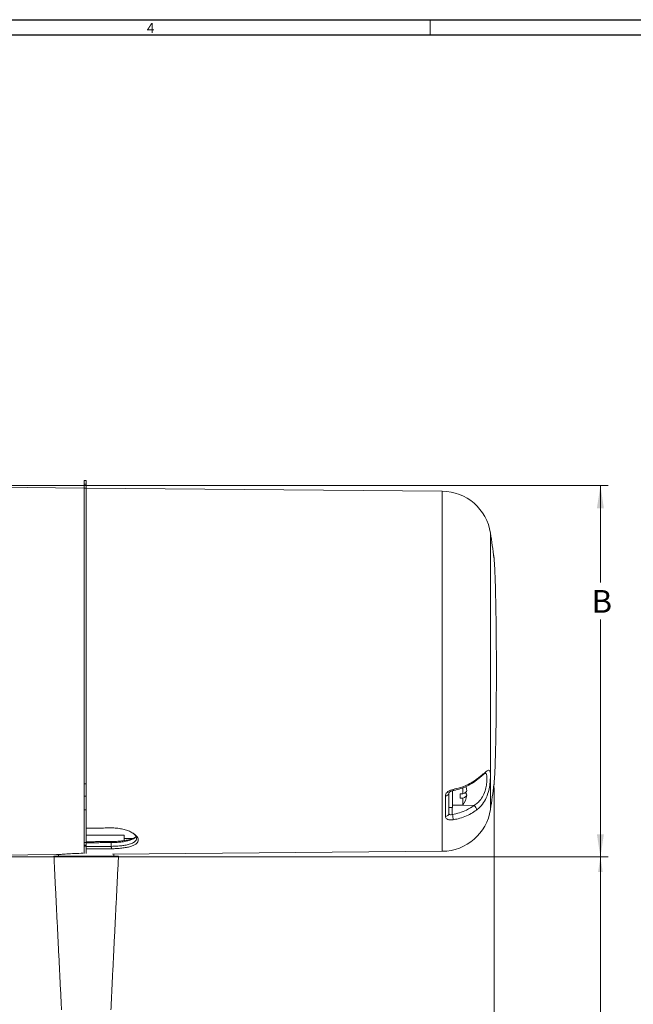
# Model space of a CAD drawing. Units: inches. Extents: x 0.3 to 67.7, y 0.2 to 43.9.
# Drawn here: x 35.6 to 45.7, y 27.7 to 43.9 of the extents above; entities that cross this region are included whole.
import ezdxf

# ---------------------------------------------------------------- set-up
doc = ezdxf.new("R2010")
doc.units = ezdxf.units.IN
doc.header["$MEASUREMENT"] = 0
doc.styles.add('SLDTEXTSTYLE0', font='TXT', dxfattribs={"width": 0.75})
doc.dimstyles.new('SLDDIMSTYLE1', dxfattribs={"dimtxt": 0.375, "dimasz": 0.375, "dimexe": 0, "dimexo": 0.0625, "dimgap": 0.09375, "dimtad": 0, "dimtih": 1, "dimtoh": 1, "dimrnd": 1e-09, "dimzin": 12, "dimdsep": 46, "dimtxsty": 'SLDTEXTSTYLE0', "dimsah": 1, "dimcen": 0.09, "dimadec": 0, "dimazin": 0, "dimtfac": 1, "dimtofl": 0, "dimtmove": 0, "dimatfit": 3, "dimfxl": 0, "dimtolj": 1, "dimtzin": 12, "dimarcsym": 0})
doc.dimstyles.new('SLDDIMSTYLE2', dxfattribs={"dimtxt": 0.25, "dimasz": 0.375, "dimexe": 0, "dimexo": 0.0625, "dimgap": 0.0625, "dimtad": 0, "dimtih": 1, "dimtoh": 1, "dimrnd": 1e-09, "dimzin": 12, "dimdsep": 46, "dimtxsty": 'SLDTEXTSTYLE0', "dimsah": 1, "dimcen": 0.09, "dimadec": 0, "dimazin": 0, "dimtfac": 1, "dimtofl": 0, "dimtmove": 0, "dimatfit": 3, "dimfxl": 0, "dimtolj": 1, "dimtzin": 12, "dimarcsym": 0})

# ---------------------------------------------------------------- blocks, each defined once
blk = doc.blocks.new('*D19')
at = {"color": 7, "linetype": 'Continuous', "lineweight": 0}
for p, q in [((43.392, 31.264), (43.392, 26.467)), ((32.397, 20.001), (32.397, 26.717)), ((32.397, 26.592), (39.648, 26.592)), ((43.392, 26.592), (40.122, 26.592))]:
    blk.add_line(p, q, dxfattribs=at)
for points in [[(32.397, 26.592), (32.772, 26.535), (32.772, 26.65)], [(43.392, 26.592), (43.017, 26.65), (43.017, 26.535)]]:
    blk.add_solid(points, dxfattribs=at)
at = {"color": 7, "linetype": 'Continuous', "lineweight": 0, "insert": (39.71, 26.773), "char_height": 0.375, "attachment_point": 1, "style": 'SLDTEXTSTYLE0'}
blk.add_mtext('D', dxfattribs=at)
blk = doc.blocks.new('*D21')
at = {"color": 7, "linetype": 'Continuous', "lineweight": 0}
for p, q in [((35.197, 30.121), (45.269, 30.121)), ((45.144, 30.121), (45.144, 23.402)), ((45.144, 15.386), (45.144, 23.005)), ((37.813, 15.386), (45.269, 15.386))]:
    blk.add_line(p, q, dxfattribs=at)
for points in [[(45.144, 30.121), (45.105, 29.871), (45.182, 29.871)], [(45.144, 15.386), (45.182, 15.636), (45.105, 15.636)]]:
    blk.add_solid(points, dxfattribs=at)
at = {"color": 7, "linetype": 'Continuous', "lineweight": 0, "insert": (44.998, 23.327), "char_height": 0.25, "attachment_point": 1, "style": 'SLDTEXTSTYLE0'}
blk.add_mtext('G', dxfattribs=at)
blk = doc.blocks.new('*D22')
at = {"color": 7, "linetype": 'Continuous', "lineweight": 0}
for p, q in [((35.197, 36.238), (45.269, 36.238)), ((45.144, 36.238), (45.144, 34.64)), ((45.144, 30.121), (45.144, 34.034)), ((35.197, 30.121), (45.269, 30.121))]:
    blk.add_line(p, q, dxfattribs=at)
for points in [[(45.144, 36.238), (45.086, 35.863), (45.201, 35.863)], [(45.144, 30.121), (45.201, 30.496), (45.086, 30.496)]]:
    blk.add_solid(points, dxfattribs=at)
at = {"color": 7, "linetype": 'Continuous', "lineweight": 0, "insert": (44.999, 34.518), "char_height": 0.375, "attachment_point": 1, "style": 'SLDTEXTSTYLE0'}
blk.add_mtext('B', dxfattribs=at)

msp = doc.modelspace()

# ---------------------------------------------------------------- linework, layer by layer
at = {"color": 7, "linetype": 'Continuous', "lineweight": 30}
for p, q in [((0.29, 43.911), (67.718, 43.911)), ((0.54, 43.661), (67.468, 43.661))]:
    msp.add_line(p, q, dxfattribs=at)
at = {"color": 7, "linetype": 'Continuous', "lineweight": 0}
msp.add_line((42.343, 43.911), (42.343, 43.661), dxfattribs=at)
at = {"color": 7, "linetype": 'Continuous', "lineweight": 15}
for p, q in [((36.647, 36.193), (35.21, 36.211)), ((36.647, 36.32), (36.678, 36.32)), ((36.647, 36.32), (36.647, 36.262)), ((36.647, 36.262), (36.678, 36.262)), ((36.647, 36.262), (36.647, 36.195)), ((36.647, 36.195), (36.678, 36.195)), ((36.647, 36.195), (36.647, 31.323)), ((36.678, 36.32), (36.678, 36.262)), ((36.678, 36.262), (36.678, 36.195)), ((36.678, 36.195), (36.678, 31.323)), ((42.539, 36.144), (36.678, 36.195)), ((42.539, 30.215), (42.539, 36.144)), ((43.334, 30.904), (43.334, 35.455)), ((36.647, 31.323), (36.678, 31.323)), ((36.647, 31.323), (36.647, 31.121)), ((36.678, 31.323), (36.678, 31.121)), ((42.647, 31.17), (42.647, 30.837)), ((42.709, 30.935), (42.709, 31.214)), ((42.837, 31.161), (42.879, 31.161)), ((42.837, 31.089), (42.837, 31.161)), ((42.879, 31.262), (42.879, 31.161)), ((36.647, 31.121), (36.678, 31.121)), ((36.647, 31.121), (36.647, 30.895)), ((36.678, 31.121), (36.678, 30.895)), ((42.592, 30.789), (42.592, 31.129)), ((42.879, 31.089), (42.837, 31.089)), ((42.879, 31.089), (42.879, 30.973)), ((36.647, 30.895), (36.678, 30.895)), ((36.647, 30.895), (36.647, 30.358)), ((36.678, 30.895), (36.678, 30.358)), ((42.706, 30.935), (42.706, 30.821)), ((43.064, 30.969), (42.782, 30.973)), ((36.647, 30.358), (36.678, 30.358)), ((36.647, 30.358), (36.647, 30.314)), ((37.286, 30.48), (36.678, 30.48)), ((36.678, 30.358), (36.678, 30.314)), ((37.092, 30.296), (37.092, 30.358)), ((37.303, 30.48), (37.286, 30.48)), ((36.647, 30.324), (36.647, 30.301)), ((36.647, 30.301), (36.678, 30.301)), ((36.647, 30.301), (36.647, 30.179)), ((36.678, 30.324), (36.678, 30.301)), ((36.678, 30.301), (36.678, 30.177)), ((37.114, 30.168), (42.539, 30.215)), ((36.206, 30.161), (35.21, 30.148)), ((37.195, 30.136), (36.147, 30.136)), ((37.21, 30.136), (37.195, 30.136))]:
    msp.add_line(p, q, dxfattribs=at)
at = {"color": 7, "linetype": 'Continuous', "lineweight": 15, "flags": 128}
for points in [[(42.719, 31.234), (42.719, 31.226), (42.719, 31.219), (42.718, 31.215), (42.717, 31.214), (42.717, 31.214)], [(42.944, 31.218), (42.944, 31.216), (42.94, 31.201), (42.928, 31.187), (42.907, 31.174), (42.879, 31.161)], [(42.879, 31.089), (42.907, 31.101), (42.928, 31.115), (42.94, 31.129), (42.944, 31.143), (42.94, 31.158), (42.928, 31.172), (42.918, 31.18)], [(36.188, 30.16), (36.19, 30.16), (36.206, 30.161), (36.225, 30.161)]]:
    msp.add_lwpolyline(points, dxfattribs=at)
at = {"color": 7, "linetype": 'Continuous', "lineweight": 15}
for centre, radius, start, end in [((42.532, 35.332), 0.812, 8.7261, 89.5), ((28.508, 33.18), 15, 7.1448, 8.7261), ((43.086, 31.396), 0.02, 312.2208, 14.9339), ((28.508, 33.18), 15, 351.2739, 352.8552), ((42.597, 31.18), 0.0518, 264.729, 348.6822), ((42.593, 31.18), 0.353, 324.1294, 353.6738), ((42.593, 31.18), 0.353, 6.3262, 16.7867), ((42.532, 31.027), 0.812, 270.5, 351.2739), ((42.594, 30.843), 0.0542, 268.1806, 353.8121), ((42.439, 30.737), 0.28, 359.1366, 17.4023), ((43.008, 30.889), 0.0976, 2.8087, 54.8951)]:
    msp.add_arc(centre, radius, start, end, dxfattribs=at)
for points in [[(43.333, 35.464), (43.333, 35.462)], [(42.647, 30.935), (42.709, 30.935)], [(42.709, 30.973), (42.879, 30.973)], [(36.678, 30.596), (37.093, 30.599)], [(36.678, 30.372), (37.092, 30.375)], [(37.092, 30.358), (36.678, 30.355)], [(37.092, 30.375), (37.092, 30.358)], [(37.303, 30.391), (37.303, 30.48)], [(37.45, 30.427), (37.303, 30.425)], [(36.647, 30.314), (36.678, 30.314)], [(36.678, 30.293), (37.092, 30.296)], [(37.093, 30.256), (36.678, 30.253)], [(37.093, 30.256), (37.092, 30.296)], [(37.132, 30.136), (37.132, 30.168)], [(36.147, 30.136), (36.272, 27.605)], [(36.225, 30.162), (36.225, 30.136)], [(37.085, 27.605), (37.21, 30.136)]]:
    msp.add_open_spline(points, degree=1, dxfattribs=at)
for points, knots in [([(43.392, 35.045), (43.39, 35.057), (43.387, 35.08), (43.387, 35.084), (43.386, 35.086)], [0, 0, 0, 0, 0.497287, 1, 1, 1, 1]), ([(43.392, 31.314), (43.394, 31.34), (43.398, 31.38), (43.403, 31.468), (43.408, 31.571), (43.413, 31.697), (43.417, 31.844), (43.421, 32.003), (43.424, 32.18), (43.427, 32.37), (43.429, 32.568), (43.43, 32.776), (43.431, 32.988), (43.431, 33.202), (43.431, 33.417), (43.43, 33.627), (43.428, 33.833), (43.426, 34.031), (43.423, 34.216), (43.42, 34.39), (43.416, 34.549), (43.412, 34.688), (43.408, 34.784), (43.405, 34.869), (43.4, 34.943), (43.396, 35.004), (43.393, 35.031), (43.392, 35.045)], [0, 0, 0, 0, 0.0609059, 0.0922704, 0.1236349, 0.1845417, 0.2159072, 0.2472727, 0.3081661, 0.3395249, 0.3708837, 0.4317571, 0.4631054, 0.4944538, 0.555314, 0.5866552, 0.6179964, 0.6788558, 0.7101962, 0.7415367, 0.8024082, 0.8337546, 0.865101, 0.8982506, 0.9314004, 0.9657002, 1, 1, 1, 1]), ([(43.064, 30.969), (43.084, 30.983), (43.124, 31.01), (43.18, 31.072), (43.229, 31.156), (43.26, 31.257), (43.273, 31.352), (43.276, 31.43), (43.271, 31.483), (43.264, 31.505), (43.25, 31.501), (43.247, 31.5)], [0, 0, 0, 0, 0.098443, 0.200002, 0.332226, 0.464961, 0.587896, 0.713991, 0.844932, 0.975782, 1, 1, 1, 1]), ([(43.1, 31.382), (43.113, 31.392), (43.142, 31.415), (43.18, 31.446), (43.214, 31.473), (43.238, 31.492), (43.252, 31.501), (43.259, 31.504), (43.257, 31.503), (43.257, 31.503)], [0, 0, 0, 0, 0.170329, 0.382106, 0.570512, 0.738645, 0.877093, 0.996514, 1, 1, 1, 1]), ([(43.106, 31.402), (43.125, 31.417), (43.165, 31.448), (43.227, 31.499), (43.272, 31.535), (43.301, 31.55), (43.32, 31.55), (43.332, 31.523), (43.334, 31.453), (43.329, 31.356), (43.314, 31.242), (43.28, 31.122), (43.221, 31.008), (43.158, 30.936), (43.115, 30.902), (43.106, 30.894)], [0, 0, 0, 0, 0.062884, 0.127406, 0.229758, 0.280474, 0.332987, 0.425862, 0.513814, 0.598912, 0.684463, 0.773009, 0.866052, 0.969321, 1, 1, 1, 1]), ([(42.716, 31.215), (42.735, 31.218), (42.786, 31.228), (42.866, 31.253), (42.955, 31.291), (43.034, 31.333), (43.079, 31.367), (43.099, 31.382)], [0, 0, 0, 0, 0.126513, 0.354172, 0.581271, 0.807792, 1, 1, 1, 1]), ([(42.719, 31.234), (42.758, 31.243), (42.835, 31.26), (42.944, 31.303), (43.035, 31.35), (43.085, 31.387), (43.106, 31.402)], [0, 0, 0, 0, 0.2678069, 0.5356099, 0.8095407, 1, 1, 1, 1]), ([(43.386, 31.274), (43.387, 31.275), (43.387, 31.279), (43.39, 31.302), (43.392, 31.314)], [0, 0, 0, 0, 0.497285, 1, 1, 1, 1]), ([(42.719, 31.234), (42.704, 31.23), (42.673, 31.223), (42.633, 31.2), (42.604, 31.172), (42.593, 31.147), (42.592, 31.133), (42.592, 31.129)], [0, 0, 0, 0, 0.2385954, 0.4775586, 0.7069329, 0.9208356, 1, 1, 1, 1]), ([(42.647, 31.17), (42.647, 31.171), (42.647, 31.173), (42.653, 31.182), (42.665, 31.193), (42.682, 31.203), (42.701, 31.211), (42.713, 31.213), (42.717, 31.213)], [0, 0, 0, 0, 0.21771, 0.378923, 0.54375, 0.712408, 0.900267, 1, 1, 1, 1]), ([(42.706, 30.821), (42.699, 30.819), (42.685, 30.815), (42.666, 30.817), (42.652, 30.824), (42.648, 30.831), (42.647, 30.836), (42.647, 30.837)], [0, 0, 0, 0, 0.2433556, 0.487153, 0.7188281, 0.9394089, 1, 1, 1, 1]), ([(42.706, 30.821), (42.746, 30.829), (42.827, 30.847), (42.951, 30.895), (43.024, 30.943), (43.064, 30.969)], [0, 0, 0, 0, 0.300011, 0.608778, 1, 1, 1, 1]), ([(43.106, 30.894), (43.076, 30.874), (43.017, 30.833), (42.914, 30.785), (42.814, 30.752), (42.747, 30.738), (42.719, 30.733)], [0, 0, 0, 0, 0.267794, 0.535591, 0.809515, 1, 1, 1, 1]), ([(42.592, 30.789), (42.593, 30.781), (42.596, 30.765), (42.616, 30.746), (42.647, 30.733), (42.683, 30.729), (42.708, 30.732), (42.719, 30.733)], [0, 0, 0, 0, 0.201179, 0.40214, 0.608877, 0.82821, 1, 1, 1, 1]), ([(37.092, 30.296), (37.109, 30.297), (37.145, 30.297), (37.198, 30.3), (37.256, 30.305), (37.322, 30.314), (37.381, 30.328), (37.426, 30.343), (37.455, 30.357), (37.481, 30.375), (37.501, 30.398), (37.508, 30.424), (37.504, 30.448), (37.494, 30.47), (37.477, 30.492), (37.459, 30.507), (37.45, 30.514)], [0, 0, 0, 0, 0.0590173, 0.1217205, 0.1881322, 0.271548, 0.3758015, 0.4504385, 0.5131021, 0.5637857, 0.6601177, 0.7513709, 0.8100206, 0.8725715, 0.9390408, 1, 1, 1, 1]), ([(37.093, 30.599), (37.122, 30.599), (37.18, 30.598), (37.263, 30.584), (37.341, 30.564), (37.408, 30.537), (37.464, 30.505), (37.505, 30.47), (37.531, 30.435), (37.539, 30.4), (37.531, 30.368), (37.505, 30.338), (37.464, 30.313), (37.409, 30.293), (37.341, 30.277), (37.264, 30.266), (37.18, 30.258), (37.122, 30.257), (37.093, 30.256)], [0, 0, 0, 0, 0.061687, 0.124415, 0.186998, 0.249197, 0.311348, 0.374268, 0.437313, 0.499699, 0.562577, 0.625233, 0.688028, 0.750569, 0.812877, 0.875334, 0.938007, 1, 1, 1, 1]), ([(37.498, 30.459), (37.496, 30.457), (37.492, 30.447), (37.474, 30.431), (37.441, 30.41), (37.393, 30.393), (37.341, 30.38), (37.296, 30.372), (37.24, 30.365), (37.173, 30.36), (37.118, 30.359), (37.092, 30.358)], [0, 0, 0, 0, 0.043666, 0.144644, 0.271293, 0.429475, 0.537634, 0.632797, 0.714967, 0.863996, 1, 1, 1, 1]), ([(37.092, 30.375), (37.121, 30.376), (37.179, 30.377), (37.263, 30.384), (37.34, 30.395), (37.408, 30.411), (37.46, 30.429), (37.483, 30.444), (37.493, 30.45)], [0, 0, 0, 0, 0.172183, 0.347015, 0.520959, 0.693215, 0.86467, 1, 1, 1, 1]), ([(36.206, 30.161), (36.223, 30.161), (36.257, 30.163), (36.359, 30.171), (36.486, 30.178), (36.582, 30.181), (36.63, 30.182)], [0, 0, 0, 0, 0.24287, 0.484756, 0.744105, 1, 1, 1, 1])]:
    msp.add_open_spline(points, degree=3, knots=knots, dxfattribs=at)

# ---------------------------------------------------------------- texts
at = {"color": 7, "linetype": 'Continuous', "lineweight": 0, "insert": (37.677, 43.856), "char_height": 0.167, "attachment_point": 1, "style": 'SLDTEXTSTYLE0'}
msp.add_mtext('4', dxfattribs=at)

# ---------------------------------------------------------------- dimensions: what is measured, and where the dimension line sits
at = {"color": 7, "linetype": 'Continuous', "lineweight": 0}
for base, p2, text, dimstyle, picture, middle in [((45.144, 36.238), (35.147, 36.238), 'B', 'SLDDIMSTYLE1', '*D22', (45.144, 34.337)), ((45.144, 15.386), (37.763, 15.386), 'G', 'SLDDIMSTYLE2', '*D21', (45.144, 23.203))]:
    dim = msp.add_linear_dim(base=base, p1=(35.147, 30.121), p2=p2, angle=90, text=text, dimstyle=dimstyle, dxfattribs=at)
    dim.commit()
    dim.dimension.update_dxf_attribs({"geometry": picture, "text_midpoint": middle})
dim = msp.add_linear_dim(base=(32.397, 26.592), p1=(43.392, 31.314), p2=(32.397, 19.951), text='D', dimstyle='SLDDIMSTYLE1', dxfattribs=at)
dim.commit()
dim.dimension.update_dxf_attribs({"geometry": '*D19', "text_midpoint": (39.885, 26.592)})

doc.saveas('drawing.dxf')
